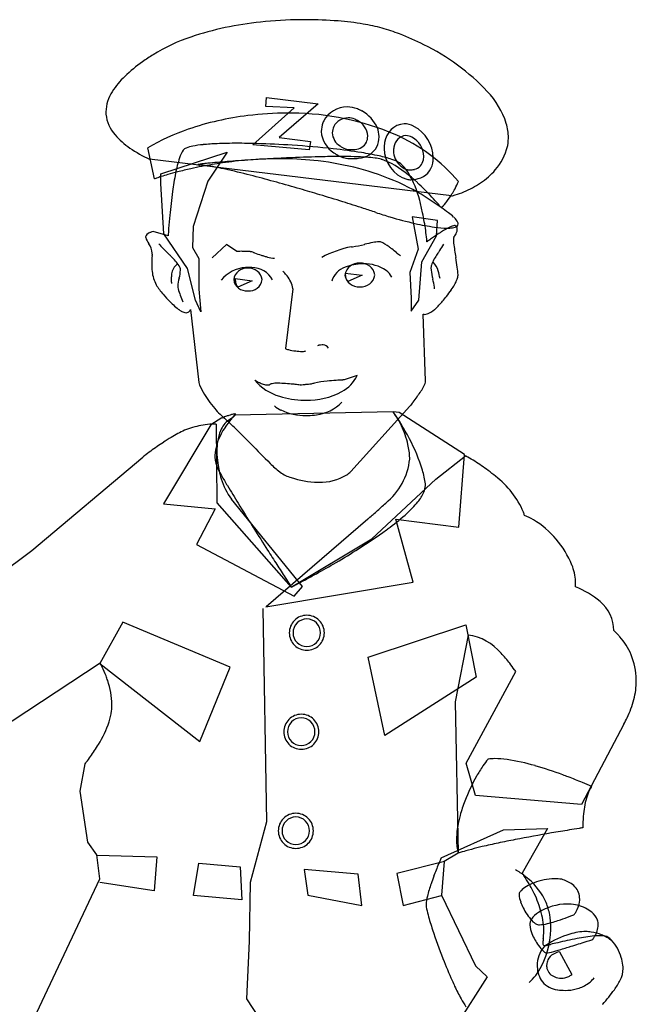
# Model space of a CAD drawing. Extents: x 0.2 to 28.1, y -0.2 to 9.4.
# Drawn here: x 3.3 to 6.8, y 3.9 to 9.4 of the extents above; entities that cross this region are included whole.
import ezdxf

# ---------------------------------------------------------------- set-up
doc = ezdxf.new("R2010")
doc.units = 0
doc.layers.add('DEFAULT_255_2_778', color=255, linetype='CONTINUOUS')

msp = doc.modelspace()

# ---------------------------------------------------------------- linework, layer by layer
at = {"layer": 'DEFAULT_255_2_778'}
for p, q in [((4.6954, 8.9535), (4.6994, 9.0043)), ((4.6994, 9.0043), (4.991, 8.9688)), ((4.991, 8.9688), (4.7695, 8.7783)), ((4.6216, 8.7358), (4.8547, 8.9456)), ((4.8547, 8.9456), (4.6954, 8.9535)), ((5.2378, 8.9278), (5.2378, 8.9281)), ((5.0791, 8.8403), (5.0791, 8.8403)), ((5.5326, 8.8403), (5.5328, 8.8405)), ((4.7695, 8.7783), (4.9481, 8.7551)), ((4.9481, 8.7551), (4.9402, 8.7085)), ((4.0662, 8.545), (4.0273, 8.7199)), ((4.1014, 8.5728), (4.4755, 8.6945)), ((4.4755, 8.6945), (4.3673, 8.5315)), ((4.9402, 8.7085), (4.6216, 8.7358)), ((5.4193, 8.7238), (5.4191, 8.7238)), ((5.7458, 8.4481), (4.0363, 8.6553)), ((4.1014, 8.5183), (4.1014, 8.5728)), ((4.0665, 8.545), (4.0662, 8.545)), ((4.1173, 8.2339), (4.1014, 8.5183)), ((4.3673, 8.5315), (4.2848, 8.2751)), ((5.6865, 8.3818), (5.6865, 8.3818)), ((5.5225, 8.3289), (5.5566, 8.1477)), ((5.6662, 8.3085), (5.5225, 8.3289)), ((5.6593, 8.2231), (5.6662, 8.3085)), ((4.1425, 8.2228), (4.057, 8.2461)), ((4.2848, 8.2751), (4.2805, 8.1561)), ((4.2522, 8.0373), (4.1173, 8.2339)), ((4.1425, 8.2225), (4.1425, 8.2228)), ((5.5781, 8.0754), (5.6593, 8.2231)), ((4.2805, 8.1561), (4.3152, 8.0936)), ((4.4721, 8.1733), (4.3917, 8.0982)), ((4.5317, 8.1344), (4.4721, 8.1733)), ((5.5566, 8.1477), (5.5085, 8.0156)), ((4.3152, 8.0936), (4.3152, 7.9201)), ((5.5604, 7.8579), (5.5781, 8.0754)), ((5.769, 8.099), (5.7688, 8.1006)), ((4.2972, 7.8592), (4.2522, 8.0373)), ((5.5085, 8.0156), (5.5175, 7.8706)), ((4.5131, 7.9754), (4.5131, 7.9754)), ((4.5221, 7.9805), (4.6179, 7.9688)), ((4.5221, 7.9805), (4.5221, 7.9805)), ((4.6179, 7.9688), (4.5364, 7.9326)), ((5.1425, 8.0011), (5.1425, 8.0011)), ((5.1439, 8.0117), (5.2397, 8.0001)), ((5.1439, 8.0117), (5.1439, 8.0117)), ((5.2397, 8.0001), (5.1582, 7.9638)), ((4.3152, 7.9201), (4.3274, 7.7931)), ((4.8476, 7.9223), (4.806, 7.5855)), ((4.3274, 7.7931), (4.2972, 7.8592)), ((5.5175, 7.8706), (5.5175, 7.7958)), ((5.5175, 7.7958), (5.5604, 7.8579)), ((4.2692, 7.8055), (4.3158, 7.3936)), ((5.5982, 7.4039), (5.5852, 7.7796)), ((4.6321, 7.4068), (4.6321, 7.4068)), ((5.2118, 7.4327), (5.1382, 7.4081)), ((5.1759, 6.8911), (5.5101, 7.2589)), ((4.447, 7.193), (4.3848, 7.1542)), ((5.4146, 7.2281), (4.5171, 7.2085)), ((5.4495, 7.2242), (5.4148, 7.2282)), ((5.8186, 6.9872), (5.4495, 7.2242)), ((4.3848, 7.1542), (4.1168, 6.7073)), ((4.4133, 7.1583), (4.4186, 6.7128)), ((3.3722, 6.4437), (3.999, 6.9721)), ((5.6569, 6.8475), (5.8238, 6.9792)), ((5.7874, 6.5752), (5.8186, 6.9872)), ((5.2941, 6.5106), (5.6569, 6.8475)), ((4.9016, 6.2411), (4.5012, 6.7345)), ((4.1168, 6.7073), (4.4081, 6.68)), ((4.4081, 6.68), (4.3033, 6.4779)), ((4.4186, 6.7128), (4.8383, 6.2373)), ((5.2714, 6.622), (4.6965, 6.1267)), ((5.5291, 6.2654), (5.431, 6.6207)), ((5.431, 6.6207), (5.7874, 6.5752)), ((4.8383, 6.2373), (5.2941, 6.5106)), ((4.3033, 6.4779), (4.855, 6.1866)), ((2.5639, 5.8479), (3.3722, 6.4437)), ((4.6957, 6.1265), (5.5291, 6.2654)), ((4.855, 6.1866), (4.9016, 6.2411)), ((4.6965, 6.1267), (4.6957, 6.1265)), ((4.6788, 6.1169), (4.6994, 4.9099)), ((3.8863, 6.0391), (3.7567, 5.806)), ((4.4928, 5.7854), (3.8863, 6.0391)), ((5.2746, 5.841), (5.8263, 6.0235)), ((5.8263, 6.0235), (5.8845, 5.7283)), ((4.8277, 5.9791), (4.8277, 5.9791)), ((4.8486, 5.9794), (4.8486, 5.9794)), ((5.8386, 5.9666), (5.7662, 5.5886)), ((3.758, 5.8066), (2.8502, 5.2107)), ((3.7567, 5.806), (4.3213, 5.3657)), ((5.368, 5.3981), (5.2746, 5.841)), ((4.3213, 5.3657), (4.4928, 5.7854)), ((5.8283, 5.2414), (6.108, 5.7595)), ((5.8845, 5.7283), (5.368, 5.3981)), ((5.7662, 5.5886), (5.7818, 4.7337)), ((6.7197, 5.4634), (6.4811, 5.0078)), ((4.7967, 5.4195), (4.7967, 5.4195)), ((4.8174, 5.42), (4.8174, 5.42)), ((3.6455, 5.084), (3.6728, 5.2393)), ((5.8802, 5.0597), (5.8283, 5.2414)), ((3.6879, 4.7964), (3.6455, 5.084)), ((6.4811, 5.0078), (5.8802, 5.0597)), ((4.6994, 4.9099), (4.606, 4.5681)), ((4.7656, 4.8597), (4.7656, 4.8597)), ((4.7864, 4.8604), (4.7864, 4.8604)), ((5.6871, 4.7075), (6.0395, 4.8655)), ((6.0395, 4.8655), (6.2887, 4.8734)), ((6.2887, 4.8734), (6.1451, 4.6207)), ((6.4877, 4.8771), (6.4872, 4.8773)), ((3.74, 4.7239), (3.6879, 4.7964)), ((5.7818, 4.7337), (5.704, 4.6871)), ((3.7556, 4.5892), (3.74, 4.7239)), ((3.7413, 4.7231), (4.0782, 4.7127)), ((4.0782, 4.7127), (4.0625, 4.5212)), ((4.2853, 4.4953), (4.3165, 4.6765)), ((4.3165, 4.6765), (4.5496, 4.6559)), ((5.7048, 4.6871), (5.4355, 4.6196)), ((5.704, 4.6871), (5.6884, 4.4956)), ((4.5496, 4.6559), (4.56, 4.4693)), ((5.2172, 4.6149), (4.9116, 4.6408)), ((4.9116, 4.6408), (4.9322, 4.4958)), ((5.4355, 4.6196), (5.4717, 4.4384)), ((3.3672, 3.7656), (3.7556, 4.5892)), ((4.0625, 4.5212), (3.7569, 4.5678)), ((4.606, 4.5681), (4.6007, 4.2368)), ((5.2378, 4.4387), (5.2172, 4.6149)), ((4.56, 4.4693), (4.2853, 4.4953)), ((4.9322, 4.4958), (5.2378, 4.4387)), ((5.4717, 4.4384), (5.6892, 4.4953)), ((5.6884, 4.4956), (5.8802, 4.0966)), ((6.4382, 4.3862), (6.438, 4.3865)), ((4.6007, 4.2368), (4.5851, 3.9103)), ((6.5441, 4.2462), (6.5441, 4.2465)), ((6.3549, 4.1768), (6.4247, 4.0474)), ((6.3549, 4.1768), (6.3549, 4.1768)), ((5.8802, 4.0966), (5.9474, 4.0344)), ((5.9474, 4.0344), (5.7712, 3.7598)), ((4.5851, 3.9103), (4.6576, 3.8016))]:
    msp.add_line(p, q, dxfattribs=at)
for centre, radius, start, end in [((4.8472, 7.6086), 1.8305, 95.7195, 108.351), ((4.922, 7.0483), 2.3955, 90.7401, 96.1625), ((4.9225, 7.0478), 2.396, 90.0008, 90.7532), ((4.9248, 7.2207), 2.2231, 85.3868, 90.0598), ((4.9692, 7.7519), 1.6901, 80.5736, 85.438), ((5.0707, 8.3557), 1.0778, 74.866, 80.6419), ((5.0563, 8.3347), 1.1019, 68.9699, 74.4247), ((4.9353, 8.0175), 1.4414, 63.0706, 69.0076), ((4.5963, 8.372), 1.0269, 108.4706, 121.6762), ((5.0458, 8.188), 1.2396, 43.3278, 64.0536), ((4.7552, 8.1404), 1.3075, 122.2744, 125.3905), ((4.4906, 8.5041), 0.8578, 125.0511, 133.7654), ((4.207, 8.7967), 0.4503, 133.4602, 147.75), ((4.0097, 8.917), 0.2193, 146.8046, 178.5151), ((5.591, 8.7047), 0.4884, 18.275, 43.1116), ((3.9632, 8.9226), 0.1727, 179.9941, 184.1725), ((3.9951, 8.9301), 0.2052, 185.5978, 221.8696), ((4.8161, 7.1188), 1.797, 90.011, 97.1181), ((4.8158, 7.1486), 1.7673, 89.0518, 90.0007), ((4.8379, 7.4217), 1.4939, 66.7832, 89.7271), ((5.1545, 8.8009), 0.15, 89.7644, 151.9129), ((5.1547, 8.7921), 0.1589, 68.4807, 89.842), ((5.1476, 8.7727), 0.1794, 59.8233, 68.64), ((5.1451, 8.7547), 0.1966, 23.2486, 61.8768), ((4.795, 7.2503), 1.664, 96.9601, 108.8808), ((5.1464, 8.8111), 0.1379, 158.8938, 179.5394), ((5.1813, 8.7994), 0.1746, 155.6101, 159.4524), ((5.1603, 8.7973), 0.0918, 89.807, 152.0685), ((5.1602, 8.7914), 0.0978, 67.4663, 89.807), ((5.1554, 8.7786), 0.1114, 59.8223, 67.6855), ((5.1278, 8.731), 0.1664, 59.123, 59.8477), ((5.165, 8.779), 0.1065, 4.437, 63.058), ((5.4863, 8.7356), 0.1202, 94.4587, 173.1043), ((5.4751, 8.739), 0.1165, 61.4484, 89.1198), ((5.7809, 8.7756), 0.2859, 0.2852, 16.7293), ((4.1634, 9.0701), 0.424, 220.7796, 235.9915), ((4.6621, 7.6346), 1.2574, 108.8151, 120.3199), ((5.1601, 8.821), 0.1519, 183.341, 238.2505), ((5.1587, 8.8028), 0.088, 154.7577, 179.2737), ((5.164, 8.8094), 0.0934, 183.3275, 238.0234), ((5.1967, 8.7816), 0.1387, 0.9511, 21.4672), ((5.0424, 7.9048), 0.9694, 40.1217, 66.6369), ((5.4607, 8.7066), 0.1518, 61.7482, 62.524), ((5.4409, 8.6621), 0.2007, 0.3644, 62.734), ((4.3966, 8.1395), 0.6007, 95.3945, 101.0423), ((4.4753, 7.3556), 1.3886, 92.301, 95.5834), ((4.5273, 6.1147), 2.6306, 89.896, 92.347), ((4.5288, 4.6985), 4.0468, 88.3676, 89.9546), ((4.4911, 3.3978), 5.3481, 86.2118, 88.3608), ((5.1954, 8.7895), 0.0785, 273.5755, 330.4884), ((5.1867, 8.7855), 0.0845, 335.7543, 359.8641), ((5.1889, 8.7853), 0.0823, 359.9939, 1.2943), ((5.1983, 8.7823), 0.1371, 335.752, 359.8589), ((5.2023, 8.782), 0.1331, 359.9939, 0.8008), ((5.5469, 8.7163), 0.1831, 169.3718, 179.9858), ((5.4931, 8.7147), 0.0743, 94.5556, 172.8925), ((5.486, 8.7173), 0.0714, 60.4478, 89.0714), ((5.4638, 8.6696), 0.124, 0.5382, 62.4217), ((5.8127, 8.7767), 0.2541, 348.9041, 353.562), ((5.8103, 8.7769), 0.2565, 353.5736, 0.0158), ((4.3852, 9.3897), 0.813, 235.634, 244.5916), ((4.3681, 8.6119), 0.1692, 145.8107, 162.5538), ((4.2583, 8.6808), 0.0399, 111.3809, 138.9871), ((4.3145, 8.5487), 0.1835, 100.3312, 112.6851), ((4.5034, 3.4914), 5.2539, 83.746, 86.2776), ((4.7103, 5.3537), 3.3801, 81.0532, 83.794), ((5.2099, 8.8761), 0.2253, 234.8415, 239.5489), ((5.1875, 8.8347), 0.1783, 239.0152, 251.4832), ((5.1863, 8.8295), 0.1226, 234.1177, 250.2545), ((5.1658, 8.7764), 0.0657, 251.487, 252.2105), ((5.1764, 8.8209), 0.1114, 253.9885, 270.9332), ((5.1783, 8.8575), 0.148, 269.987, 278.5645), ((5.2121, 8.7887), 0.1276, 273.4731, 330.6208), ((4.9716, 7.0063), 1.7069, 77.6484, 81.0908), ((5.5464, 8.7165), 0.1826, 180.0473, 252.9713), ((5.5507, 8.7018), 0.1334, 170.502, 179.8604), ((5.5246, 8.7012), 0.1073, 179.4648, 227.6578), ((5.7433, 8.8094), 0.329, 319.3432, 345.6391), ((4.8458, 8.4506), 0.6733, 161.6505, 169.1982), ((4.3151, 8.6185), 0.00711, 91.3755, 129.5435), ((4.3614, 8.3886), 0.2414, 96.7295, 101.0918), ((4.7973, 6.2363), 2.4231, 98.2592, 101.0518), ((4.4967, 7.3307), 1.3079, 95.6862, 97.1844), ((4.7299, 5.0308), 3.6197, 94.8994, 95.7529), ((4.9807, 2.1491), 6.5123, 94.44351, 94.93207), ((4.7865, 6.3143), 2.3443, 94.7235, 98.2704), ((5.1711, -0.2884), 8.9572, 94.04375, 94.44972), ((5.2943, -2.0227), 10.6959, 93.67165, 94.04699), ((4.7725, 6.4914), 2.1667, 90.0421, 94.7423), ((5.3463, -2.8283), 11.5032, 93.1078, 93.67348), ((5.3029, -2.0075), 10.6812, 92.476, 93.11391), ((4.771, 6.6199), 2.0381, 89.2462, 90.0008), ((4.7748, 6.7629), 1.8952, 83.4363, 89.3063), ((5.1882, 0.7611), 7.9102, 91.2252, 92.51231), ((4.8047, 7.0137), 1.6425, 75.3505, 83.4717), ((5.1219, 3.7855), 4.8851, 90.047, 91.2061), ((5.121, 5.6559), 3.0147, 88.5874, 90.0586), ((5.1635, 8.7696), 0.109, 252.5879, 254.7853), ((5.1822, 8.8526), 0.194, 255.9112, 270.646), ((5.1844, 8.8999), 0.2413, 269.9792, 278.4366), ((5.1565, 7.0266), 1.6436, 86.255, 88.6462), ((5.2161, 7.9195), 0.7487, 82.5572, 86.3435), ((5.2798, 8.3952), 0.2687, 75.4178, 82.8951), ((5.192, 8.0001), 0.689, 71.7933, 77.8754), ((5.3153, 8.5387), 0.1209, 72.1765, 74.5837), ((5.2469, 8.3366), 0.3343, 61.5455, 71.6186), ((5.0334, 7.9716), 0.7571, 46.7325, 60.499), ((5.3562, 8.4872), 0.175, 57.2839, 73.0186), ((5.3288, 8.4738), 0.2017, 31.0364, 52.7978), ((5.5195, 8.6644), 0.0679, 283.2974, 349.642), ((5.5309, 8.6527), 0.1101, 283.1271, 349.7938), ((5.4706, 8.6707), 0.1172, 350.8976, 356.9974), ((5.4701, 8.6707), 0.1177, 356.995, 0.0004), ((5.4485, 8.6633), 0.1931, 351.0049, 357.6079), ((5.4479, 8.6634), 0.1937, 357.6048, 0.0021), ((4.7119, 6.5835), 2.0654, 104.4859, 106.0501), ((5.8831, 8.2408), 1.7316, 168.8105, 172.3232), ((4.7703, 6.3581), 2.2983, 102.5423, 104.4891), ((4.7934, 6.2558), 2.4032, 101.049, 102.5505), ((4.3115, 8.6244), 0.000964, 206.1886, 268.9164), ((4.3167, 8.646), 0.0232, 256.9931, 266.9546), ((4.3255, 8.7594), 0.1369, 265.7892, 268.7662), ((4.2996, 8.1641), 0.4589, 79.6597, 87.1351), ((4.0683, 6.8034), 1.8392, 77.0203, 80.1789), ((3.4278, 3.9802), 4.7341, 75.3642, 77.1411), ((4.8379, 7.1509), 1.5015, 73.139, 75.2517), ((4.8723, 7.2567), 1.3902, 63.077, 73.2297), ((5.5355, 8.7111), 0.122, 227.0229, 233.1123), ((5.527, 8.6976), 0.1061, 232.4271, 251.9511), ((5.5095, 8.6485), 0.054, 253.418, 256.2101), ((5.5097, 8.6539), 0.0593, 257.2328, 270.5636), ((4.9957, 8.2807), 0.5868, 13.9662, 30.424), ((5.5097, 8.6839), 0.0894, 270.3654, 286.5133), ((5.6818, 8.8629), 0.4105, 303.6729, 319.2721), ((4.1052, 8.4387), 0.1131, 109.5991, 109.9559), ((4.2719, 7.9692), 0.6114, 108.5974, 109.5628), ((4.4683, 7.3871), 1.2257, 107.3627, 108.6196), ((4.6154, 6.9185), 1.7168, 106.0452, 107.3811), ((2.1405, -0.9503), 9.8298, 73.76511, 75.36622), ((5.5144, 8.6361), 0.0967, 257.1802, 270.5762), ((5.5144, 8.6859), 0.1464, 270.3641, 286.4481), ((4.6096, 7.4922), 1.3967, 42.8235, 47.5518), ((5.5188, 8.6265), 0.2821, 330.8026, 339.8799), ((5.6144, 8.9621), 0.5304, 292.2704, 303.7931), ((7.3371, 8.041), 3.1992, 172.2554, 174.6684), ((1.3083, -3.8592), 12.8554, 73.30922, 73.82838), ((4.913, 7.3397), 1.2978, 53.4113, 63.0196), ((5.3, 8.7334), 0.5252, 322.9641, 328.4946), ((5.2471, 8.7681), 0.5884, 328.3022, 331.6709), ((5.6114, 8.9645), 0.5338, 286.7687, 292.4725), ((1.416, -3.5047), 12.4849, 72.69359, 73.3153), ((2.1799, -1.0594), 9.9231, 71.9887, 72.70442), ((4.4423, 8.1171), 1.1635, 11.6671, 15.2078), ((4.5777, 7.4591), 1.4426, 40.6346, 42.926), ((5.5467, 8.5431), 0.2136, 311.6478, 323.8402), ((5.7307, 8.5163), 0.0699, 282.5511, 282.8325), ((5.6731, 8.7566), 0.317, 283.3287, 286.9265), ((3.1547, 1.9408), 6.7686, 71.36604, 71.98404), ((6.0452, 10.5122), 2.2771, 251.3605, 253.4628), ((4.1162, 8.0497), 1.4965, 7.779, 11.6664), ((4.9892, 7.8116), 0.9008, 39.3642, 40.6651), ((5.5125, 8.2413), 0.2237, 38.9218, 39.297), ((5.6322, 8.4512), 0.0882, 308.0559, 309.8357), ((5.2817, 7.7566), 0.7449, 53.2168, 57.0749), ((5.5218, 8.0759), 0.3453, 47.012, 53.3987), ((8.1127, 7.9634), 3.9787, 174.594, 175.6771), ((6.017, 10.4081), 2.1693, 253.3943, 257.256), ((5.8388, 9.6056), 1.3472, 257.1197, 261.8953), ((5.6759, 8.2388), 0.1211, 33.7629, 47.7993), ((5.7505, 8.2877), 0.032, 3.6089, 35.2546), ((4.0445, 8.21), 0.03, 106.4148, 168.5569), ((4.0774, 8.1504), 0.0976, 110.7398, 115.0515), ((4.0832, 8.1359), 0.1133, 103.3905, 110.9024), ((7.4118, 8.016), 3.2759, 175.6698, 176.1953), ((4.1904, 8.0581), 1.4219, 5.9055, 7.8504), ((5.7292, 8.8181), 0.5521, 261.6378, 269.1835), ((6.2563, 7.3393), 1.0689, 122.1098, 123.1085), ((5.9555, 7.8282), 0.4949, 116.2675, 122.7065), ((5.7218, 8.5146), 0.2486, 269.8911, 273.3318), ((5.7324, 8.3761), 0.1098, 271.971, 287.5848), ((5.7712, 8.2087), 0.0723, 96.7999, 118.6963), ((5.763, 8.2702), 0.0102, 68.0003, 91.8004), ((5.7064, 8.2664), 0.0721, 321.8908, 345.7135), ((5.7621, 8.2915), 0.0204, 279.9837, 354.8032), ((5.7583, 8.262), 0.0196, 354.5534, 64.4506), ((5.7297, 8.2607), 0.0481, 345.3788, 359.3036), ((4.0315, 8.216), 0.0164, 180.131, 192.5073), ((4.1423, 8.2561), 0.1341, 198.9794, 215.6671), ((5.7313, 8.1271), 1.5917, 176.1729, 176.5658), ((5.6165, 6.6158), 1.6001, 101.3969, 103.0713), ((5.3436, 7.9879), 0.2012, 92.6297, 102.4299), ((5.3339, 8.1559), 0.033, 74.587, 89.0936), ((5.2836, 8.0255), 0.1726, 50.9801, 69.9921), ((4.8785, 8.1284), 0.7302, 4.7466, 5.9707), ((5.9073, 7.7785), 0.509, 126.0745, 126.2705), ((6.4815, 6.9886), 1.4855, 125.1543, 126.0339), ((6.5278, 6.9264), 1.5631, 123.1793, 125.2312), ((5.7943, 8.2046), 0.0385, 164.1801, 182.7463), ((5.9831, 8.2059), 0.2273, 180.8052, 186.3801), ((5.7624, 8.2134), 0.00543, 131.9881, 162.3507), ((7.2992, 8.3624), 1.5527, 186.7227, 189.7089), ((5.7397, 8.2408), 0.0301, 309.3097, 321.0886), ((3.9473, 8.1183), 0.1046, 2.9999, 34.7159), ((4.2809, 8.3285), 0.2438, 218.2093, 226.4547), ((16.2838, 20.4867), 17.3286, 225.38355, 225.55093), ((4.5372, 7.9551), 0.1794, 91.5792, 91.7465), ((4.5533, 7.3643), 0.7704, 91.0381, 91.5669), ((4.5584, 7.1048), 1.03, 90.0095, 91.0617), ((4.5589, 7.3412), 0.7936, 88.4985, 90.0486), ((4.5718, 7.7657), 0.3689, 84.5174, 88.7735), ((4.6036, 8.0717), 0.0613, 69.5265, 86.8146), ((4.6637, 8.2079), 0.0877, 243.9137, 247.9127), ((4.8285, 8.6244), 0.5356, 248.3245, 252.5539), ((5.3016, 7.5461), 0.6263, 101.2774, 117.6631), ((5.1692, 8.2985), 0.1385, 274.0803, 276.2733), ((5.0845, 8.8574), 0.7038, 278.158, 283.8384), ((4.4844, 11.5748), 3.4865, 282.7322, 282.7623), ((4.9622, 7.5735), 0.727, 52.2589, 53.7323), ((-0.2592, 0.8856), 9.2118, 51.8202, 52.03878), ((5.5896, 8.3191), 0.2469, 231.1893, 237.2721), ((6.6098, 7.5004), 1.1296, 146.4514, 147.1711), ((8.1349, 6.4881), 2.9601, 146.0975, 146.4348), ((5.1426, 8.5095), 0.6511, 325.3299, 329.1796), ((4.7685, 8.0636), 0.7188, 176.3079, 179.7557), ((7.367, 7.9099), 3.3219, 176.3907, 176.5483), ((3.9794, 8.1238), 0.0725, 356.2787, 359.996), ((3.2131, 7.1718), 1.3297, 44.5417, 45.2626), ((3.9194, 7.8538), 0.348, 35.0263, 46.073), ((4.904, 8.8485), 0.7721, 252.1984, 253.7158), ((4.8575, 8.6887), 0.6057, 253.6953, 255.3802), ((4.7574, 8.2821), 0.1871, 253.6099, 265.9116), ((5.869, 7.9669), 0.2544, 145.0031, 159.3393), ((5.6305, 8.0533), 0.0223, 60.6704, 61.4916), ((5.5804, 8.0054), 0.0909, 12.0263, 47.8802), ((2.6455, 7.5854), 3.1655, 8.3451, 9.3388), ((4.4486, 8.065), 0.399, 179.7501, 186.2737), ((4.242, 8.0374), 0.1907, 184.8266, 208.8341), ((4.2414, 7.9981), 0.0799, 132.0525, 179.564), ((4.1986, 8.038), 0.0223, 105.289, 118.7879), ((4.1668, 8.0272), 0.0458, 11.1969, 35.049), ((4.0065, 8.0393), 0.206, 344.4629, 357.0189), ((4.1498, 8.0288), 0.0625, 359.7937, 6.7334), ((4.5897, 7.858), 0.1851, 92.9143, 142.2995), ((4.5857, 7.9662), 0.0731, 83.9742, 172.768), ((4.5985, 7.8235), 0.2201, 90.009, 94.7434), ((4.601, 7.9659), 0.0734, 7.4204, 95.9762), ((4.5985, 7.8302), 0.2134, 85.4662, 90.0142), ((4.6146, 7.906), 0.1369, 29.7056, 89.6574), ((4.7402, 7.9472), 0.0889, 37.018, 55.628), ((5.1779, 7.9357), 0.1143, 107.2138, 164.6734), ((5.2186, 7.9908), 0.0768, 83.9215, 172.3448), ((5.2443, 7.792), 0.272, 90.4678, 111.6229), ((5.235, 7.9911), 0.0765, 7.4853, 96.1821), ((5.2466, 7.7678), 0.2962, 90.0026, 90.8707), ((5.2545, 7.8503), 0.2138, 55.4239, 92.1369), ((5.3098, 7.9397), 0.1089, 26.9824, 52.6819), ((5.6876, 8.0423), 0.0586, 172.7699, 180.4241), ((5.9039, 8.0549), 0.2753, 182.7277, 193.3565), ((5.6777, 8.0425), 0.0488, 163.1944, 171.6379), ((5.3166, 7.9133), 0.3698, 10.647, 17.4659), ((5.3067, 7.972), 0.4763, 3.6551, 8.7892), ((4.3526, 7.975), 0.1926, 172.9327, 179.9233), ((4.2875, 7.974), 0.1275, 179.4108, 189.6773), ((4.41, 7.9247), 0.2134, 164.2758, 176.716), ((0.6966, 8.8154), 3.6055, 346.6439, 346.6706), ((4.5856, 7.9844), 0.073, 187.1343, 276.1234), ((4.5495, 7.9794), 0.0274, 177.8918, 178.8873), ((4.5861, 7.9787), 0.064, 178.8265, 180.043), ((4.6214, 7.9787), 0.0994, 180.0385, 195.3513), ((4.6011, 7.9846), 0.0732, 263.8778, 352.7255), ((4.6574, 7.8747), 0.1988, 37.6862, 39.3509), ((4.6424, 7.8629), 0.2179, 27.1459, 37.7265), ((4.7579, 7.9182), 0.09, 4.3074, 29.4083), ((5.2185, 8.011), 0.0766, 187.4769, 276.1726), ((5.1718, 8.0106), 0.0279, 177.9059, 178.8921), ((5.2086, 8.0099), 0.0647, 178.833, 180.0427), ((5.2439, 8.0099), 0.1, 180.0325, 195.1449), ((5.1916, 7.9948), 0.0456, 194.0492, 222.9473), ((5.235, 8.0109), 0.0765, 263.8267, 352.5899), ((6.8036, 8.2371), 1.1931, 191.8885, 192.5573), ((4.9253, 7.8051), 0.7343, 9.963, 13.595), ((5.516, 8.0823), 0.2816, 324.0689, 338.1599), ((5.711, 8.0031), 0.0711, 338.8803, 358.0043), ((5.7431, 8.0007), 0.039, 359.9905, 2.5082), ((4.4391, 8.1729), 0.4293, 211.9824, 220.7146), ((4.2467, 7.9361), 0.0497, 179.1297, 194.7893), ((4.8919, 8.1371), 0.7255, 197.1246, 203.3395), ((4.5703, 7.9638), 0.0461, 194.3548, 222.7118), ((4.8134, 7.9249), 0.0343, 355.6208, 0.0677), ((5.597, 7.9243), 0.0521, 1.1236, 8.644), ((5.6331, 7.9252), 0.016, 353.5606, 0.4214), ((5.1727, 8.3125), 0.6949, 321.4494, 325.3064), ((4.6611, 8.354), 0.7158, 220.1183, 220.21), ((4.645, 8.3414), 0.6953, 220.2669, 224.9093), ((4.4576, 8.1468), 0.4252, 224.1696, 233.8913), ((5.0104, 8.4393), 0.9008, 316.9727, 320.9193), ((5.0337, 8.4209), 0.8711, 320.8885, 321.5706), ((4.2832, 7.9116), 0.1325, 234.8796, 241.4946), ((4.2465, 7.8408), 0.0528, 239.8129, 266.8555), ((4.2447, 7.8136), 0.0255, 268.6653, 318.7486), ((4.2431, 7.8154), 0.0279, 318.0544, 339.0915), ((5.5486, 7.9325), 0.1621, 296.3537, 307.1414), ((5.5723, 7.901), 0.1227, 307.2093, 310.8162), ((5.4677, 8.0088), 0.2728, 312.6408, 317.5183), ((4.2441, 7.8206), 0.0326, 269.1967, 269.9976), ((5.5912, 7.7986), 0.02, 252.398, 270.9662), ((5.5859, 7.8505), 0.0721, 274.474, 298.7066), ((4.8146, 7.5946), 0.0125, 226.6904, 254.691), ((4.8468, 7.6814), 0.1051, 250.2549, 256.5435), ((4.9105, 7.9497), 0.3809, 256.6205, 262.9407), ((4.9038, 7.8662), 0.2972, 262.2305, 269.1616), ((4.9023, 7.6235), 0.0546, 267.04, 286.7469), ((4.9148, 7.5794), 0.00875, 291.5531, 307.2009), ((4.878, 8.3803), 0.7849, 278.1993, 278.5542), ((5.0152, 7.4832), 0.1227, 91.166, 99.6134), ((5.0128, 7.5472), 0.0587, 84.0671, 90.1328), ((5.0149, 7.5633), 0.0425, 35.3678, 84.5509), ((4.854, 7.5956), 0.2914, 220.3934, 253.7061), ((4.7043, 7.5281), 0.1411, 239.2579, 240.3083), ((4.7834, 7.6671), 0.3011, 240.3325, 245.4238), ((5.0894, 6.8506), 0.5526, 95.0008, 102.5403), ((5.2009, 5.8229), 1.5862, 93.8913, 95.7768), ((5.2275, 5.4643), 1.9458, 92.8745, 93.956), ((5.0234, 7.5273), 0.2109, 298.5413, 333.3277), ((5.1833, 6.3519), 1.0572, 92.4425, 92.8949), ((5.5538, 7.4037), 0.0445, 339.0754, 357.7951), ((5.5768, 7.402), 0.0214, 359.9182, 4.914), ((4.5603, 7.4701), 0.2562, 197.3887, 210.838), ((4.7454, 7.5821), 0.208, 245.2232, 251.7752), ((4.7088, 7.4658), 0.0861, 250.6992, 267.8834), ((4.7068, 7.4058), 0.0261, 267.3074, 300.9668), ((4.7347, 7.3586), 0.0287, 99.0105, 120.0639), ((4.759, 7.2121), 0.1772, 88.7401, 99.3771), ((4.7587, 6.7261), 0.6632, 85.8319, 89.6322), ((4.714, 6.0593), 1.3315, 84.1558, 86.0011), ((4.6801, 5.7118), 1.6807, 83.8012, 84.2125), ((4.6797, 5.7059), 1.6865, 82.8837, 83.8101), ((4.7744, 6.4606), 0.926, 82.4247, 82.9097), ((4.9081, 7.306), 0.0735, 98.8861, 99.1656), ((4.9716, 6.8934), 0.4908, 96.6431, 98.7705), ((4.9639, 6.9686), 0.4153, 93.8262, 96.7873), ((4.9516, 7.1536), 0.2298, 90.2206, 93.8428), ((4.9881, 7.3068), 0.0853, 102.65, 115.9758), ((5.3414, 7.4949), 0.2756, 323.2527, 337.137), ((4.8483, 7.63), 0.5855, 209.8265, 220.8792), ((4.918, 7.771), 0.4779, 252.242, 269.068), ((4.9204, 7.799), 0.5059, 268.8506, 270.001), ((4.9287, 7.7069), 0.4139, 268.8524, 298.1797), ((3.4335, 8.864), 2.6241, 322.948, 323.7741), ((4.7762, 7.8781), 0.9582, 323.8835, 325.1147), ((4.8472, 7.6259), 0.582, 220.6423, 229.4337), ((4.8573, 7.3931), 0.1736, 229.1834, 243.245), ((4.9183, 7.5309), 0.3241, 244.5747, 270.9399), ((4.9558, 7.4424), 0.2325, 276.3795, 316.514), ((6.2233, 6.7541), 0.8738, 142.7588, 144.7129), ((4.5631, 7.0732), 0.1331, 125.5967, 159.0005), ((4.6943, 6.5813), 0.6598, 111.1978, 112.0392), ((4.7413, 6.4634), 0.7868, 109.641, 111.2793), ((4.9481, 6.8228), 0.5783, 140.9853, 146.6384), ((3.6137, 6.2011), 1.3025, 45.1331, 48.9727), ((4.6633, 6.6807), 0.5559, 108.6829, 109.6016), ((4.5968, 6.8797), 0.3461, 106.2056, 108.8002), ((4.2531, 7.5328), 0.4214, 303.4881, 307.4255), ((5.0105, 6.7726), 0.6584, 138.5343, 141.0051), ((4.5256, 7.1345), 0.0816, 94.4247, 108.1139), ((4.4637, 7.2608), 0.0774, 305.9873, 318.7006), ((4.5204, 7.2126), 0.00348, 16.8918, 109.6028), ((4.5167, 7.2146), 0.00709, 316.4328, 351.7356), ((4.9236, 7.5879), 0.3811, 269.9978, 271.3866), ((4.9243, 7.575), 0.3682, 271.3368, 278.9708), ((5.2118, 7.0828), 0.2495, 35.2653, 35.6129), ((5.2062, 7.0719), 0.2607, 33.7943, 36.837), ((4.7078, 6.7283), 0.8657, 33.7646, 35.1686), ((5, 6.9324), 0.5096, 28.8303, 33.9426), ((4.2583, 6.4267), 1.407, 31.5293, 33.8001), ((4.9556, 6.9068), 0.5609, 25.5227, 28.9283), ((4.5061, 6.5231), 0.6587, 114.245, 121.7636), ((4.3439, 6.8757), 0.2707, 108.5066, 113.6021), ((4.4294, 6.6179), 0.5422, 98.2555, 108.4284), ((4.4062, 6.7839), 0.3746, 90.4612, 98.3778), ((4.4035, 6.9667), 0.1918, 87.8387, 90.0976), ((4.7179, 6.9588), 0.3115, 144.4284, 176.4308), ((4.408, 7.0809), 0.0775, 86.0321, 87.9488), ((4.8768, 6.8707), 0.4924, 146.733, 146.8539), ((0.6594, 3.2059), 5.5096, 44.2259, 45.3326), ((4.2097, 6.395), 1.465, 27.6596, 31.5904), ((5.008, 6.9297), 0.5037, 13.0452, 25.7376), ((4.8509, 5.9437), 1.333, 121.2562, 123.4814), ((4.7265, 7.0102), 0.3082, 158.9526, 181.3314), ((4.6498, 6.6158), 0.9728, 16.8499, 28.1748), ((5.1929, 5.4282), 1.9515, 123.5071, 126.0617), ((-27.3642, -24.238), 44.7332, 44.37321, 44.37962), ((8.2325, 10.5434), 5.0351, 224.0084, 225.7522), ((5.1128, 6.955), 0.3959, 1.8598, 12.913), ((4.6421, 6.1448), 1.0478, 127.2152, 127.8583), ((5.2446, 5.3529), 2.0428, 125.9919, 127.2418), ((4.5864, 6.9782), 0.1793, 179.9941, 182.2705), ((4.5659, 6.9764), 0.1588, 181.9459, 206.4736), ((4.9053, 7.004), 0.487, 180.1215, 187.7813), ((5.1486, 6.996), 0.3616, 308.3798, 354.4767), ((5.2818, 6.9612), 0.2268, 359.9981, 1.6792), ((5.5758, 6.5154), 0.5259, 60.2488, 61.8573), ((5.3191, 6.0633), 1.0458, 57.7908, 60.3309), ((4.9395, 7.0077), 0.5213, 187.6745, 197.6374), ((5.2164, 7.309), 0.8894, 206.9709, 209.7731), ((5.2238, 7.4514), 0.7209, 225.5655, 231.3795), ((5.2631, 5.9719), 1.153, 53.2995, 57.8618), ((4.7914, 6.9543), 0.364, 196.6803, 217.145), ((6.9951, 8.3171), 2.9339, 209.6115, 210.896), ((4.9334, 7.0954), 0.2616, 232.4283, 233.2509), ((4.9087, 7.0774), 0.2325, 235.4568, 252.2613), ((4.9954, 7.3238), 0.4937, 251.3971, 269.2267), ((5.006, 7.1091), 0.2792, 267.5057, 301.8054), ((5.0612, 7.0032), 0.1604, 304.9963, 315.649), ((5.0878, 6.7534), 0.5137, 7.4603, 16.3195), ((5.357, 6.0982), 0.9956, 50.2272, 53.2815), ((5.693, 6.4659), 0.4985, 23.0172, 52.8777), ((10.9921, 10.7065), 7.5906, 210.88083, 211.75877), ((4.9939, 7.2817), 0.4516, 269.3396, 269.9955), ((5.4988, 6.8142), 0.0988, 335.5705, 358.5833), ((5.5303, 6.8119), 0.0674, 359.9377, 7.0629), ((5.3694, 6.8733), 0.2411, 320.0343, 335.5129), ((18.5345, 15.3669), 16.4567, 211.73358, 212.25623), ((4.359, 7.7695), 1.4648, 311.0326, 313.8149), ((5.0934, 7.0979), 0.597, 312.1049, 320.5256), ((1.0846, 11.5279), 6.4496, 310.47802, 311.05585), ((4.6275, 7.6086), 1.2883, 306.7316, 312.2507), ((5.9245, 6.583), 0.2404, 13.9861, 18.9095), ((6.0656, 6.371), 0.2854, 59.9895, 71.1624), ((24.7679, 19.2891), 23.8214, 212.23241, 212.27501), ((28.9315, 21.9248), 28.7491, 212.28524, 212.57513), ((4.2444, 8.1058), 1.9159, 306.2337, 307.0186), ((5.9262, 6.1574), 0.5402, 22.2766, 58.5185), ((3.7116, 8.8515), 2.8323, 302.1444, 306.0118), ((35.1808, 25.913), 36.1626, 212.56904, 212.72328), ((2.86, 10.1889), 4.4178, 300.3637, 302.2677), ((36.5063, 26.7632), 37.7373, 212.72127, 212.85348), ((2.3326, 11.0847), 5.4573, 299.0268, 300.3876), ((6.148, 6.2508), 0.2996, 3.7646, 21.8325), ((30.5602, 22.9221), 30.6585, 212.85157, 212.93932), ((2.2339, 11.26), 5.6585, 298.3285, 299.0393), ((17.8422, 14.681), 15.5038, 212.93608, 212.99877), ((4.0966, 7.6957), 1.6367, 296.9903, 297.3254), ((3.2237, 9.388), 3.5408, 297.3038, 297.6738), ((2.5507, 10.6707), 4.9895, 297.6773, 298.3371), ((6.2501, 6.2594), 0.1971, 354.0254, 0.0645), ((6.2744, 5.7957), 0.4753, 49.1856, 68.813), ((6.2296, 6.2595), 0.2176, 0.0152, 2.8727), ((6.4463, 5.9887), 0.2168, 0.6678, 50.2359), ((4.9266, 5.9792), 0.0989, 89.8175, 180.0668), ((4.9272, 5.9793), 0.0987, 359.8342, 90.1658), ((4.9262, 5.9796), 0.0776, 89.8754, 180.1245), ((4.9266, 5.9796), 0.0776, 359.8754, 90.1245), ((4.9267, 5.9791), 0.099, 180.0526, 270.121), ((4.9262, 5.9792), 0.0776, 179.8755, 270.1245), ((4.9266, 5.9792), 0.0776, 269.8753, 0.1246), ((4.9271, 5.979), 0.0988, 269.8959, 0.0462), ((5.7977, 5.6714), 0.298, 40.026, 82.102), ((6.4338, 5.7303), 0.3474, 42.3503, 48.692), ((6.4138, 5.7114), 0.3749, 40.9371, 42.4277), ((6.4051, 5.704), 0.3864, 23.0148, 40.9271), ((5.5406, 5.3941), 0.6748, 37.6797, 44.0197), ((6.417, 5.7095), 0.3732, 0.6861, 22.9474), ((3.655, 5.746), 0.1195, 29.5575, 30.4643), ((3.4049, 5.6054), 0.4064, 26.1922, 29.4067), ((5.5373, 5.3896), 0.6802, 34.0678, 37.8145), ((3.2465, 5.5263), 0.5835, 20.9931, 26.2974), ((3.253, 5.5284), 0.5767, 18.2986, 21.0265), ((5.8031, 5.5685), 0.3598, 32.057, 34.1752), ((3.3811, 5.5654), 0.4434, 0.9325, 18.9598), ((6.3614, 5.7101), 0.4289, 345.294, 359.7751), ((6.3984, 5.7084), 0.3919, 0.0005, 0.8083), ((3.5126, 5.5722), 0.3119, 353.5548, 0.0767), ((6.2426, 5.7412), 0.5516, 334.0044, 345.3007), ((3.5088, 5.576), 0.3161, 341.4676, 352.9444), ((4.8956, 5.4196), 0.0988, 89.9083, 180.0917), ((4.8958, 5.4196), 0.0988, 359.8959, 90.0462), ((3.1975, 5.6867), 0.6465, 328.4415, 340.933), ((4.895, 5.4202), 0.0776, 89.8754, 180.1245), ((4.8954, 5.4202), 0.0776, 359.8754, 90.1245), ((6.128, 5.7939), 0.6778, 330.8104, 334.2469), ((4.8956, 5.4194), 0.0988, 179.9538, 270.104), ((4.895, 5.4198), 0.0776, 179.8755, 270.1245), ((4.8954, 5.4198), 0.0776, 269.8753, 0.1246), ((4.8958, 5.4194), 0.0988, 269.9413, 0.0586), ((2.8712, 5.8745), 1.0229, 324.4502, 329.0461), ((3.3199, 5.5268), 0.4552, 320.8327, 322.1453), ((2.9331, 5.8284), 0.9457, 322.0968, 324.54), ((6.3395, 4.9481), 0.5014, 140.7062, 146.2765), ((5.9884, 4.9458), 0.322, 89.7729, 96.6049), ((5.986, 4.7321), 0.5357, 82.1669, 89.6045), ((5.898, 4.1441), 1.1303, 73.5641, 81.8088), ((6.6388, 4.746), 0.8627, 146.1467, 150.7007), ((5.6063, 3.1139), 2.2009, 69.5568, 73.8687), ((5.398, 2.5343), 2.8168, 69.0508, 69.7042), ((6.8145, 4.6455), 1.0651, 150.6132, 158.9508), ((5.3124, 2.3125), 3.0546, 67.4018, 69.0399), ((5.321, 2.3311), 3.0341, 66.3521, 67.4158), ((6.7797, 4.9638), 0.2835, 150.9004, 171.2278), ((6.6292, 5.0406), 0.1148, 142.5587, 147.8267), ((6.6238, 4.7187), 0.8608, 158.9358, 164.5972), ((4.8646, 4.8598), 0.0991, 89.9162, 180.0838), ((4.8651, 4.86), 0.0989, 359.8054, 90.1946), ((7.3417, 4.8639), 0.8547, 173.8113, 177.9611), ((7.151, 4.8854), 0.6627, 169.4193, 173.8793), ((4.864, 4.8606), 0.0776, 89.8754, 180.1245), ((4.8644, 4.8606), 0.0776, 359.8754, 90.1245), ((6.3246, 4.7962), 0.5518, 164.1083, 177.1825), ((4.8645, 4.8596), 0.0989, 179.9332, 270.1825), ((4.864, 4.8602), 0.0776, 179.8755, 270.1245), ((4.8644, 4.8602), 0.0776, 269.8753, 0.1246), ((4.8654, 4.8593), 0.0986, 269.6696, 0.2146), ((8.0435, -5.1957), 10.1919, 99.79044, 100.96137), ((8.482, -7.6894), 12.7238, 99.36443, 99.82654), ((8.2071, -6.0162), 11.0282, 99.07696, 99.36978), ((7.3914, -0.9055), 5.8528, 98.88556, 99.08481), ((7.0265, 4.8739), 0.5393, 177.8316, 179.6417), ((6.5244, 4.6407), 0.2392, 98.8169, 98.899), ((6.1505, 4.8099), 0.3772, 177.9551, 179.9862), ((6.0517, 4.8068), 0.2784, 179.3475, 195.2826), ((6.8374, 0.844), 4.0327, 101.853, 103.1751), ((7.3235, -1.4599), 6.3873, 100.9925, 101.87535), ((6.0623, 3.916), 0.8638, 105.814, 108.8552), ((6.3055, 3.0628), 1.7509, 103.8079, 105.865), ((6.5354, 2.1448), 2.6973, 103.2268, 103.8961), ((7.5797, 3.8796), 2.0658, 156.6606, 157.4284), ((6.6911, 4.2637), 1.0978, 156.153, 156.6926), ((7.6203, 3.8611), 2.1105, 157.3861, 159.4475), ((5.8879, 4.2506), 0.4466, 52.4491, 60.7451), ((5.849, 4.3993), 0.3697, 34.1996, 36.7912), ((7.0496, 4.0756), 1.5007, 159.4665, 161.1366), ((5.5642, 4.2038), 0.7152, 29.8717, 34.3286), ((5.8927, 4.2566), 0.439, 49.2162, 52.4686), ((6.3164, 4.3061), 0.2806, 111.8905, 121.7597), ((5.9404, 4.3059), 0.3705, 23.5888, 49.8225), ((6.3265, 4.2813), 0.3074, 89.9025, 111.9083), ((6.3268, 4.2652), 0.3235, 82.6635, 89.9734), ((6.275, 4.2812), 0.3188, 72.9014, 73.0141), ((6.3175, 4.4054), 0.1876, 53.7208, 74.134), ((6.3836, 4.2985), 0.7985, 160.8235, 166.0667), ((6.1519, 4.5011), 0.0245, 142.6212, 182.7028), ((6.21, 4.445), 0.1051, 133.1134, 137.5618), ((6.2715, 4.3763), 0.1973, 121.4152, 132.5185), ((5.5178, 4.1759), 0.7692, 26.39, 29.9556), ((5.6145, 4.2214), 0.6624, 16.6682, 26.5808), ((6.3692, 4.4749), 0.101, 10.0802, 54.0465), ((5.8271, 4.4332), 0.2259, 165.2329, 177.8602), ((6.1802, 4.4985), 0.0528, 178.4872, 180.01), ((6.2565, 4.5052), 0.1292, 182.9437, 201.4436), ((6.4212, 4.561), 0.3031, 199.879, 206.6853), ((5.9765, 4.3255), 0.3296, 10.6744, 22.9731), ((6.321, 4.4783), 0.1495, 328.9674, 352.5057), ((6.3611, 4.4742), 0.109, 359.8952, 9.7105), ((6.3467, 4.4741), 0.1235, 352.8519, 359.9295), ((5.6794, 4.4414), 0.0781, 179.8684, 184.3355), ((5.6937, 4.4431), 0.0924, 184.6743, 188.0374), ((6.0029, 4.4963), 0.4061, 189.3718, 195.9989), ((6.424, 4.5575), 0.3041, 205.8667, 222.3869), ((6.3123, 4.2783), 0.1418, 121.9848, 144.365), ((6.4004, 4.141), 0.3049, 90.2548, 122.3659), ((5.7326, 4.2593), 0.5384, 13.3636, 16.4111), ((6.3991, 4.1765), 0.2694, 87.5273, 90.0086), ((6.4033, 4.2202), 0.2256, 63.9125, 88.1155), ((6.3822, 4.4398), 0.0772, 316.3087, 328.4432), ((6.3468, 4.4637), 0.1199, 327.6047, 328.5837), ((6.4212, 4.2559), 0.1856, 50.7605, 64.0308), ((6.4777, 4.322), 0.0987, 19.5496, 51.8262), ((7.2407, 4.8345), 1.6893, 195.4546, 198.4002), ((6.2462, 4.3301), 0.0579, 148.3104, 181.7441), ((6.2525, 4.3243), 0.0664, 146.5791, 146.8941), ((6.2668, 4.4133), 0.0907, 222.0342, 243.5374), ((5.8688, 4.291), 0.3986, 5.3693, 13.452), ((6.1299, 4.9877), 0.6707, 283.5712, 287.3305), ((5.9168, 4.3158), 0.39, 359.7882, 10.453), ((5.9934, 5.4353), 1.1386, 287.1795, 288.8402), ((5.8436, 5.8725), 1.6008, 288.8586, 290.9277), ((5.9233, 5.6684), 1.3817, 290.8646, 291.8102), ((6.2862, 4.761), 0.4044, 291.847, 292.0903), ((6.491, 4.3288), 0.0839, 359.7936, 18.2277), ((8.7677, 5.3365), 3.2968, 198.3021, 201.3173), ((6.3262, 4.3332), 0.1379, 182.006, 203.1975), ((6.2402, 4.3626), 0.0335, 245.5849, 263.0109), ((6.2424, 4.3904), 0.0613, 264.136, 270.2489), ((6.2341, 4.5381), 0.2092, 272.3439, 284.7117), ((5.9242, 4.2974), 0.3429, 353.9571, 359.9472), ((5.9251, 4.2969), 0.342, 0.0289, 5.2635), ((5.8445, 4.3147), 0.4623, 354.6964, 359.9557), ((6.5103, 3.9588), 0.3319, 91.0468, 106.6885), ((6.5052, 4.1043), 0.1863, 80.5972, 90.2989), ((6.4872, 4.0016), 0.2906, 68.3978, 80.4019), ((6.4407, 4.3341), 0.1343, 328.0503, 357.6053), ((6.4861, 4.3976), 0.3103, 202.4953, 216.6461), ((5.846, 4.309), 0.4603, 324.6595, 355.3856), ((6.8667, 4.1667), 0.6086, 171.9712, 174.1628), ((5.7907, 4.3109), 0.477, 352.8763, 354.0416), ((6.5426, 3.8287), 0.4658, 105.8993, 124.4294), ((7.2133, 0.5001), 3.8273, 102.2949, 103.0997), ((6.8762, 2.0488), 2.2424, 100.811, 102.3074), ((2.9968, 15.2989), 11.608, 287.15671, 287.597), ((6.6523, 3.2585), 1.0121, 95.6282, 101.2039), ((2.7164, 16.1932), 12.5452, 287.58278, 287.71503), ((4.4871, 10.6525), 6.7284, 287.70917, 287.80216), ((6.3457, 4.3848), 0.2418, 325.1265, 329.7684), ((6.5871, 3.8922), 0.3752, 90.3239, 95.208), ((6.5875, 4.119), 0.1484, 79.3434, 90.9932), ((6.5009, 4.0387), 0.251, 65.6121, 68.1918), ((6.5242, 4.0859), 0.1985, 54.0044, 66.0966), ((6.6067, 4.2197), 0.0458, 59.8352, 79.6466), ((6.5686, 4.1662), 0.1114, 42.8231, 56.7175), ((6.593, 4.1808), 0.0812, 48.3811, 53.9539), ((6.4591, 4.0696), 0.2574, 16.8926, 42.0196), ((6.3842, 4.1017), 0.1545, 139.4472, 181.3983), ((6.428, 4.349), 0.2348, 215.5886, 226.6723), ((6.2703, 4.2214), 0.0096, 164.2795, 277.3642), ((6.3223, 4.2236), 0.0613, 175.3573, 179.6961), ((6.3288, 4.1431), 0.0856, 125.3412, 136.3717), ((6.2902, 4.199), 0.0312, 221.7121, 255.5186), ((6.2706, 4.2571), 0.0453, 271.1415, 281.5007), ((6.1821, 4.7096), 0.5063, 281.1094, 283.1755), ((5.8415, 6.2135), 2.0483, 282.8638, 282.9587), ((5.9868, 5.397), 1.2642, 284.2701, 286.5787), ((5.6407, 7.0833), 2.941, 282.9696, 283.0358), ((42.7412, -151.7957), 160.2122, 103.130514, 103.145821), ((6.3945, 4.0344), 0.1478, 106.4618, 119.8422), ((4.9141, 9.0687), 5.0894, 286.3595, 287.1239), ((6.3719, 4.1111), 0.0679, 104.4771, 106.4538), ((4.0906, 11.7663), 7.9099, 287.0709, 287.13475), ((8.2821, 5.1409), 2.7732, 201.2002, 203.9851), ((6.273, 4.2619), 0.0936, 275.7825, 285.7779), ((6.3884, 4.0912), 0.1058, 158.4008, 173.0341), ((6.3528, 4.1012), 0.0691, 117.3793, 155.2428), ((6.4897, 4.0769), 0.226, 6.1112, 17.3935), ((6.4042, 4.0979), 0.1744, 180.0006, 181.812), ((6.3725, 4.0939), 0.1426, 180.6023, 217.6888), ((6.3586, 4.0957), 0.0757, 173.6345, 179.923), ((6.3461, 4.0955), 0.0632, 179.7815, 192.7305), ((6.3517, 4.1005), 0.0699, 195.7247, 250.9437), ((6.5791, 4.0798), 0.1363, 332.0564, 0.9979), ((6.5315, 4.082), 0.1839, 0.0664, 5.9102), ((7.4659, 4.7818), 1.8815, 204.0975, 205.1556), ((6.0288, 4.188), 0.2414, 310.0175, 322.9992), ((6.3579, 4.0891), 0.1282, 219.9657, 263.8268), ((6.3648, 4.113), 0.0863, 245.426, 269.9625), ((6.3636, 4.1258), 0.0992, 270.6747, 296.4296), ((6.3597, 4.1358), 0.1098, 295.9049, 301.0478), ((6.377, 4.1085), 0.0775, 300.5116, 307.9549), ((6.4148, 4.1426), 0.178, 303.1509, 316.1503), ((6.4743, 4.0863), 0.096, 315.8043, 323.256), ((6.1743, 4.3072), 0.6006, 324.9423, 330.993), ((6.8286, 4.478), 1.1755, 204.9531, 208.8468), ((6.3916, 4.2912), 0.333, 261.7962, 262.0462), ((6.3881, 4.2612), 0.3028, 261.924, 269.882), ((6.3887, 4.2047), 0.2463, 269.7161, 284.4656), ((6.3981, 4.1678), 0.2082, 284.4779, 303.2151), ((6.0265, 4.4084), 0.7798, 317.3617, 325.0905), ((6.2258, 4.1443), 0.4866, 208.6831, 214.9453), ((6.0858, 4.3539), 0.6992, 317.2863, 317.3606)]:
    msp.add_arc(centre, radius, start, end, dxfattribs=at)

doc.saveas('drawing.dxf')
